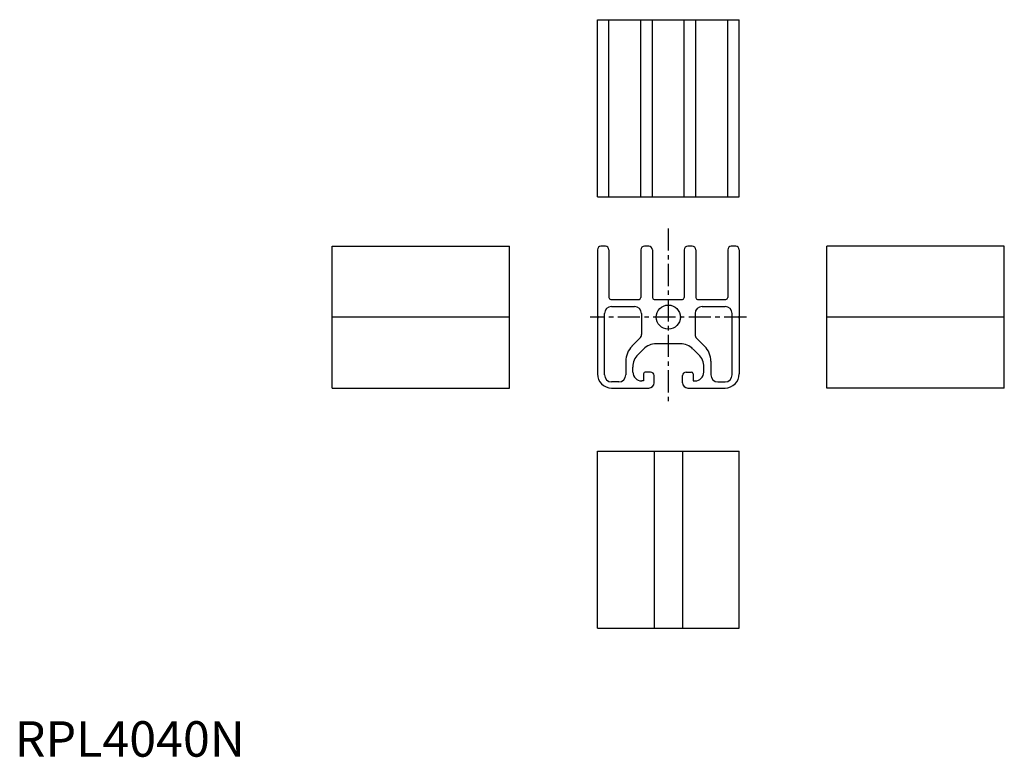
# Model space of a CAD drawing. Extents: x 1 to 279, y 0 to 208.
import ezdxf

# ---------------------------------------------------------------- set-up
doc = ezdxf.new("R2010")
doc.units = 0
doc.header["$LTSCALE"] = 5
doc.linetypes.add('CENTER', pattern=[2, 1.25, -0.25, 0.25, -0.25])
doc.layers.get('0').update_dxf_attribs({"linetype": 'CONTINUOUS'})
doc.layers.add('1', color=1, linetype='CENTER')
doc.styles.add('STANDARD1', font='txt')

msp = doc.modelspace()

# ---------------------------------------------------------------- linework, layer by layer
for p, q in [((164.28, 207.9), (204.28, 207.9)), ((164.28, 157.9), (164.28, 207.9)), ((167.53, 157.9), (167.53, 207.9)), ((176.53, 157.9), (176.53, 207.9)), ((179.78, 157.9), (179.78, 207.9)), ((188.78, 157.9), (188.78, 207.9)), ((192.03, 157.9), (192.03, 207.9)), ((201.03, 157.9), (201.03, 207.9)), ((204.28, 157.9), (204.28, 207.9)), ((164.28, 157.9), (204.28, 157.9)), ((89.53, 144), (139.53, 144)), ((89.53, 104), (89.53, 144)), ((139.53, 104), (139.53, 144)), ((164.28, 143), (164.28, 124.25)), ((166.53, 144), (165.28, 144)), ((167.53, 143), (167.53, 129.5)), ((176.53, 143), (176.53, 129.5)), ((178.78, 144), (177.53, 144)), ((179.78, 143), (179.78, 129.5)), ((188.78, 143), (188.78, 129.5)), ((191.03, 144), (189.78, 144)), ((192.03, 143), (192.03, 129.5)), ((201.03, 143), (201.03, 129.5)), ((203.28, 144), (202.03, 144)), ((204.28, 143), (204.28, 124.25)), ((229.02, 104), (229.02, 144)), ((279.02, 144), (229.02, 144)), ((279.02, 104), (279.02, 144)), ((168.03, 129), (176.03, 129)), ((180.28, 129), (188.28, 129)), ((192.53, 129), (200.53, 129)), ((166.28, 107.7), (166.28, 125)), ((168.28, 127), (174.73, 127)), ((176.73, 125), (176.73, 119.12)), ((191.83, 125), (191.83, 119.12)), ((193.83, 127), (200.28, 127)), ((202.28, 107.7), (202.28, 125)), ((89.53, 124.12), (139.53, 124.12)), ((164.28, 124.25), (164.53, 124)), ((164.53, 124), (164.28, 123.75)), ((164.28, 123.75), (164.28, 108)), ((204.28, 124.25), (204.03, 124)), ((204.03, 124), (204.28, 123.75)), ((204.28, 123.75), (204.28, 108)), ((229.02, 124.12), (279.02, 124.12)), ((174.03, 115.81), (176.29, 118.06)), ((194.52, 115.81), (192.26, 118.06)), ((175.76, 113.47), (177.31, 115)), ((187.72, 116.45), (180.83, 116.45)), ((192.79, 113.47), (191.24, 115)), ((172.28, 111.56), (172.28, 107.7)), ((196.28, 111.56), (196.28, 107.7)), ((174.28, 108.5), (174.28, 109.91)), ((179.28, 108.5), (177.78, 108.5)), ((189.28, 108.5), (190.78, 108.5)), ((194.28, 108.5), (194.28, 109.91)), ((170.28, 105.7), (168.28, 105.7)), ((177.28, 106), (176.78, 106)), ((177.28, 108), (177.28, 106)), ((180.28, 105.5), (180.28, 107.5)), ((188.28, 105.5), (188.28, 107.5)), ((191.28, 108), (191.28, 106)), ((191.28, 106), (191.78, 106)), ((198.28, 105.7), (200.28, 105.7)), ((89.53, 104), (139.53, 104)), ((168.28, 104), (178.78, 104)), ((180.28, 105.5), (180.28, 105.5)), ((188.28, 105.5), (188.28, 105.5)), ((189.78, 104), (200.28, 104)), ((279.02, 104), (229.02, 104)), ((164.28, 36.21), (164.28, 86.21)), ((164.28, 86.21), (204.28, 86.21)), ((180.28, 86.21), (180.28, 36.21)), ((188.28, 86.21), (188.28, 36.21)), ((204.28, 36.21), (204.28, 86.21)), ((164.28, 36.21), (204.28, 36.21))]:
    msp.add_line(p, q)
msp.add_circle((184.28, 124), 3.4)
for centre, radius, start, end in [((165.28, 143), 1, 90, 180), ((166.53, 143), 1, 0, 90), ((177.53, 143), 1, 90, 180), ((178.78, 143), 1, 0, 90), ((189.78, 143), 1, 90, 180), ((191.03, 143), 1, 0, 90), ((202.03, 143), 1, 90, 180), ((203.28, 143), 1, 360, 90), ((168.03, 129.5), 0.5, 180, 270), ((176.03, 129.5), 0.5, 270, 360), ((180.28, 129.5), 0.5, 180, 270), ((188.28, 129.5), 0.5, 270, 360), ((192.53, 129.5), 0.5, 180, 270), ((200.53, 129.5), 0.5, 270, 360), ((168.28, 125), 2, 90, 180), ((174.73, 125), 2, 360, 90), ((193.83, 125), 2, 90, 180), ((200.28, 125), 2, 0, 90), ((175.23, 119.12), 1.5, 315, 360), ((193.33, 119.12), 1.5, 180, 225), ((178.28, 111.56), 6, 135, 180), ((180.83, 111.45), 5, 90, 134.6799), ((187.72, 111.45), 5, 45.3201, 90), ((190.28, 111.56), 6, 0, 45), ((179.28, 109.91), 5, 134.6799, 180), ((189.28, 109.91), 5, 360, 45.3201), ((176.78, 108.5), 2.5, 180, 270), ((177.78, 108), 0.5, 90, 180), ((179.28, 107.5), 1, 0, 90), ((189.28, 107.5), 1, 90, 180), ((190.78, 108), 0.5, 360, 90), ((191.78, 108.5), 2.5, 270, 360), ((168.28, 108), 4, 180, 270), ((168.28, 107.7), 2, 180, 270), ((170.28, 107.7), 2, 270, 360), ((198.28, 107.7), 2, 180, 270), ((200.28, 108), 4, 270, 360), ((200.28, 107.7), 2, 270, 360), ((178.78, 105.5), 1.5, 270, 360), ((189.78, 105.5), 1.5, 180, 270)]:
    msp.add_arc(centre, radius, start, end)
at = {"layer": '1'}
for p, q in [((184.28, 149), (184.28, 99)), ((206.28, 124), (162.28, 124))]:
    msp.add_line(p, q, dxfattribs=at)

# ---------------------------------------------------------------- texts
at = {"color": 3, "style": 'STANDARD1'}
msp.add_text('RPL4040N', height=10, dxfattribs=at).set_placement((0, 0))

doc.saveas('drawing.dxf')
